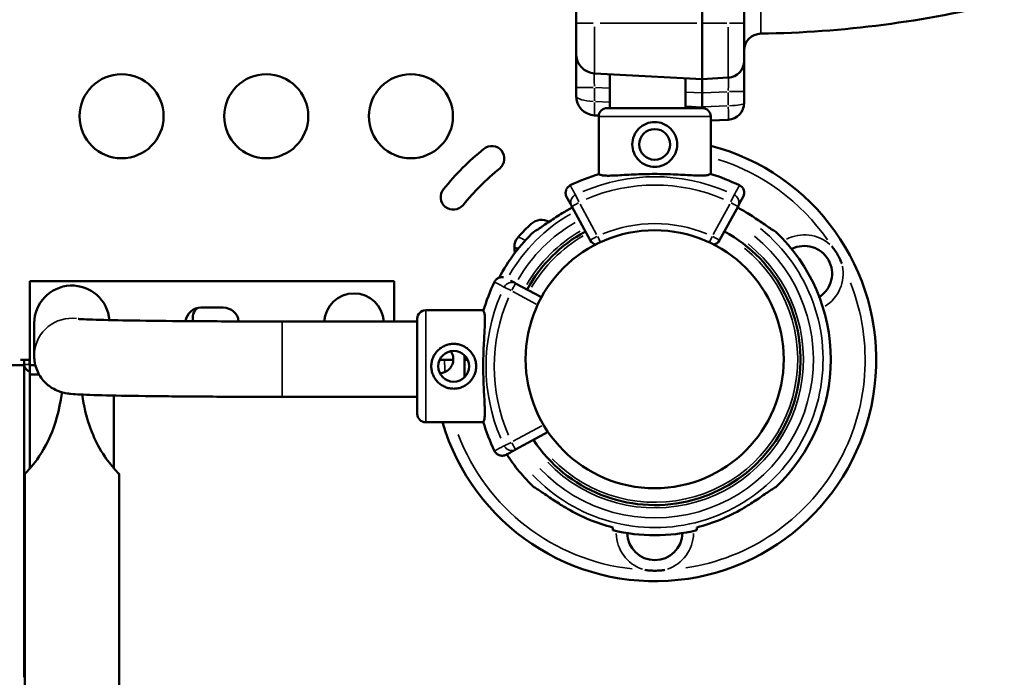
# Model space of a CAD drawing. Units: millimetres. Extents: x -250 to 19453, y 0 to 18367.
# Drawn here: x 6432 to 6783, y 6294 to 6529 of the extents above; entities that cross this region are included whole.
import ezdxf

# ---------------------------------------------------------------- set-up
doc = ezdxf.new("R2010")
doc.units = ezdxf.units.MM
doc.layers.add('MD_Visible', color=7, linetype='Continuous', lineweight=50)
doc.layers.add('MD_Visible Narrow', color=7, linetype='Continuous', lineweight=35)

# ---------------------------------------------------------------- blocks, each defined once
blk = doc.blocks.new('CustomObjectsInViewport8_0')
at = {"layer": 'MD_Visible'}
for p, q in [((6630.39, 7287.34), (6630.39, 6527.34)), ((6675.39, 6527.34), (6675.39, 7287.34)), ((6690.39, 6527.34), (6690.39, 6571.33)), ((6630.39, 6516.34), (6630.39, 6527.34)), ((6675.39, 6527.34), (6675.39, 6507.34)), ((6690.39, 6513.82), (6690.39, 6527.34)), ((6630.39, 6504.36), (6630.39, 6516.34)), ((6690.39, 6502.84), (6690.39, 6513.82)), ((6675.39, 6507.34), (6637.03, 6509.35)), ((6642.48, 6496.99), (6642.48, 6509.07)), ((6669.48, 6496.99), (6669.48, 6507.65)), ((6684.71, 6507.83), (6675.39, 6507.34)), ((6675.39, 6507.34), (6675.39, 6502.35)), ((6630.39, 6501.34), (6630.39, 6504.36)), ((6675.39, 6497.34), (6675.39, 6502.35)), ((6690.39, 6498.82), (6690.39, 6502.84)), ((6675.46, 6496.99), (6641.46, 6496.99)), ((6675.39, 6497.34), (6675.39, 6496.99)), ((6638.47, 6494.28), (6637.03, 6494.35)), ((6638.46, 6473.37), (6638.46, 6493.99)), ((6678.46, 6473.41), (6678.46, 6493.99)), ((6678.46, 6492.5), (6684.71, 6492.83)), ((6628.85, 6461.88), (6635.42, 6449.77)), ((6681.62, 6449.77), (6688.2, 6461.88)), ((6435.43, 6435.23), (6565.43, 6435.23)), ((6435.43, 6405.23), (6435.43, 6435.23)), ((6565.43, 6420.78), (6565.43, 6435.23)), ((6608.82, 6434.4), (6618.02, 6429.41)), ((6496.48, 6425.73), (6504.48, 6425.73)), ((6576.71, 6424.79), (6597.33, 6424.79)), ((6573.71, 6421.79), (6573.71, 6387.79)), ((6436.98, 6408.5), (6436.98, 6420.15)), ((6573.71, 6420.78), (6525.43, 6420.78)), ((6590.56, 6400.86), (6590.56, 6408.72)), ((6423.35, 6405.23), (6433.35, 6405.23)), ((6432.05, 6407.05), (6435.43, 6407.05)), ((6433.35, 6405.43), (6433.35, 6407.05)), ((6433.35, 6407.04), (6433.35, 6407.04)), ((6433.35, 6293.75), (6433.35, 6405.43)), ((6435.35, 6405.43), (6435.35, 6407.05)), ((6435.43, 6405.23), (6437.38, 6405.23)), ((6435.43, 6401.86), (6435.43, 6405.23)), ((6581.69, 6407.05), (6586.56, 6407.05)), ((6590.56, 6407.05), (6591.73, 6407.05)), ((6438.73, 6401.86), (6435.43, 6401.86)), ((6435.43, 6401.86), (6435.43, 6368.33)), ((6465.43, 6368.33), (6465.43, 6394.35)), ((6573.71, 6393.88), (6525.43, 6393.88)), ((6576.71, 6384.79), (6597.29, 6384.79)), ((6620.39, 6381.34), (6608.82, 6375.06)), ((6433.58, 5534.56), (6433.58, 6366.34)), ((6467.28, 5534.56), (6467.28, 6366.34)), ((6433.35, 6310.78), (6433.35, 6311.78)), ((6433.35, 6310.78), (6433.35, 6310.78))]:
    blk.add_line(p, q, dxfattribs=at)
at = {"layer": 'MD_Visible', "extrusion": (0, 0, -1)}
for centre, radius in [((-6468.17, 6494.05), 15), ((-6519.81, 6494.05), 15), ((-6571.44, 6494.05), 15), ((-6658.44, 6407.31), 46.06), ((-6586.71, 6404.79), 5.5)]:
    blk.add_circle(centre, radius, dxfattribs=at)
at = {"layer": 'MD_Visible'}
blk.add_circle((6658.46, 6483.99), 5.5, dxfattribs=at)
at = {"layer": 'MD_Visible', "extrusion": (0, 0, -1)}
for centre, radius, start, end in [((-6690.39, 6908.5), 385, 256.0426, 269.1207), ((-6696.39, 6517.54), 6, 0, 89.1207), ((-6637.39, 6516.34), 7, 273, 360), ((-6684.39, 6513.82), 6, 180, 267), ((-6641.46, 6493.99), 3, 0, 90), ((-6675.46, 6493.99), 3, 90, 180), ((-6658.52, 6407.06), 79.01, 104.6158, 343.6315), ((-6658.83, 6406.66), 97.5, 38.9994, 50.9994), ((-6600.3, 6478.94), 4.5, 50.9994, 230.9994), ((-6658.83, 6406.66), 88.5, 38.9994, 50.9994), ((-6658.52, 6407.23), 69.12, 64.1005, 73.2716), ((-6658.52, 6407.23), 69.12, 106.6208, 115.8995), ((-6586.55, 6465.19), 4.5, 218.9994, 38.9994), ((-6658.52, 6407.23), 61.79, 118.5, 120.3682), ((-6618.09, 6451.56), 5.5, 47.3109, 118.9289), ((-6668.54, 6396.87), 79.9, 42.6891, 47.3109), ((-6613.85, 6447.31), 5.5, 339.8259, 42.6891), ((-6638.06, 6451.2), 3, 283.2214, 331.5), ((-6678.98, 6451.2), 3, 208.5, 259.1141), ((-6658.52, 6407.23), 62.79, 133.4741, 226.5259), ((-6496.48, 6420.23), 5.5, 7.1672, 90), ((-6504.48, 6420.23), 5.5, 90, 173.935), ((-6576.71, 6421.79), 3, 0, 90), ((-6576.71, 6387.79), 3, 270, 0), ((-6658.52, 6407.23), 61.79, 239.6318, 255.9501)]:
    blk.add_arc(centre, radius, start, end, dxfattribs=at)
at = {"layer": 'MD_Visible'}
for centre, radius, start, end in [((6658.52, 6407.23), 61.79, 118.5, 120.3682), ((6658.52, 6407.23), 52, 118.5, 151.3155), ((6658.52, 6407.23), 52, 213.5292, 61.5), ((6658.52, 6407.23), 62.79, 133.4741, 152.2989), ((6605.16, 6437.87), 9.88, 62.8784, 71.1451), ((6711.89, 6437.87), 9.88, 302.6055, 117.1216), ((6663.47, 6404.73), 69.12, 154.1005, 163.2716), ((6498.04, 6422.05), 4.5, 128.1946, 194.9375), ((6505.63, 6422.05), 4.5, 343.9441, 343.9634), ((6663.47, 6404.73), 69.12, 196.6208, 205.8995), ((6658.52, 6407.23), 62.79, 212.6635, 226.5259), ((6658.52, 6407.23), 61.79, 239.6318, 255.9501), ((6658.52, 6407.23), 62.79, 256.1783, 283.8217), ((6658.52, 6345.44), 9.88, 181.2615, 358.7385)]:
    blk.add_arc(centre, radius, start, end, dxfattribs=at)
at = {"layer": 'MD_Visible', "extrusion": (0, 0, -1)}
for centre, major_axis, ratio, start_param, end_param in [((6637.39, 6501.34), (7, 0), 1, 1.623156, 3.141593), ((6684.39, 6498.82), (0, -6), 1, 4.712389, 6.230825), ((6450.43, 6420.15), (-13.45, 0), 0.999879, 0, 3.056781), ((6438.05, 6405.43), (4.7, 0), 0.672625, 2.163053, 3.141593), ((6438.05, 6405.43), (2.7, 0), 0.672625, 2.903297, 3.141593)]:
    blk.add_ellipse(centre, major_axis=major_axis, ratio=ratio, start_param=start_param, end_param=end_param, dxfattribs=at)
at = {"layer": 'MD_Visible'}
blk.add_ellipse((6551.13, 6420.15), major_axis=(10.65, 0), ratio=0.999879, start_param=0.059708, end_param=3.081885, dxfattribs=at)
for points, knots in [([(6650.46, 6483.99), (6650.46, 6485.01), (6650.67, 6486.09), (6651.49, 6488.05), (6652.1, 6488.94), (6653.51, 6490.35), (6654.4, 6490.97), (6656.37, 6491.79), (6657.44, 6491.99), (6658.46, 6491.99)], [2.440734, 2.440734, 2.440734, 2.440734, 2.74598, 2.74598, 3.051226, 3.051226, 3.356163, 3.356163, 3.661101, 3.661101, 3.661101, 3.661101]), ([(6658.46, 6491.99), (6659.48, 6491.99), (6660.55, 6491.79), (6662.52, 6490.97), (6663.41, 6490.35), (6664.82, 6488.94), (6665.44, 6488.05), (6666.25, 6486.09), (6666.46, 6485.01), (6666.46, 6483.99)], [3.661101, 3.661101, 3.661101, 3.661101, 3.966038, 3.966038, 4.270975, 4.270975, 4.576222, 4.576222, 4.881468, 4.881468, 4.881468, 4.881468]), ([(6658.46, 6475.99), (6657.44, 6475.99), (6656.37, 6476.2), (6654.4, 6477.02), (6653.51, 6477.63), (6652.1, 6479.04), (6651.49, 6479.93), (6650.67, 6481.9), (6650.46, 6482.97), (6650.46, 6483.99)], [-3.661101, -3.661101, -3.661101, -3.661101, -3.356163, -3.356163, -3.051226, -3.051226, -2.74598, -2.74598, -2.440734, -2.440734, -2.440734, -2.440734]), ([(6666.46, 6483.99), (6666.46, 6482.97), (6666.25, 6481.9), (6665.44, 6479.93), (6664.82, 6479.04), (6663.41, 6477.63), (6662.52, 6477.02), (6660.55, 6476.2), (6659.48, 6475.99), (6658.46, 6475.99)], [-4.881468, -4.881468, -4.881468, -4.881468, -4.576222, -4.576222, -4.270975, -4.270975, -3.966038, -3.966038, -3.661101, -3.661101, -3.661101, -3.661101]), ([(6678.29, 6473.46), (6678.2, 6473.37), (6678.08, 6473.28), (6677.62, 6473.09), (6677.2, 6472.99), (6676.14, 6472.88), (6675.49, 6472.86), (6674, 6472.87), (6673.17, 6472.9), (6671.41, 6472.98), (6670.42, 6473.04), (6668.28, 6473.16), (6667.12, 6473.22), (6664.71, 6473.32), (6663.46, 6473.37), (6660.95, 6473.43), (6659.68, 6473.44), (6657.24, 6473.44), (6655.98, 6473.43), (6653.47, 6473.36), (6652.21, 6473.31), (6649.81, 6473.2), (6648.65, 6473.14), (6646.5, 6473.02), (6645.51, 6472.96), (6643.75, 6472.87), (6642.92, 6472.84), (6641.44, 6472.83), (6640.79, 6472.85), (6639.72, 6472.96), (6639.3, 6473.05), (6638.84, 6473.25), (6638.72, 6473.33), (6638.63, 6473.42)], [6.526329, 6.526329, 6.526329, 6.526329, 6.728855, 6.728855, 7.093933, 7.093933, 7.45901, 7.45901, 7.824088, 7.824088, 8.19017, 8.19017, 8.556253, 8.556253, 8.922336, 8.922336, 9.288418, 9.288418, 9.654548, 9.654548, 10.020679, 10.020679, 10.386809, 10.386809, 10.752939, 10.752939, 11.11799, 11.11799, 11.483041, 11.483041, 11.848091, 11.848091, 12.051179, 12.051179, 12.051179, 12.051179]), ([(6626.65, 6466.71), (6626.65, 6467.05), (6626.7, 6467.39), (6626.82, 6467.71), (6626.84, 6467.79), (6626.87, 6467.87), (6626.91, 6467.94), (6627.19, 6468.57), (6627.7, 6469.1), (6628.33, 6469.4)], [-3.368972, -3.368972, -3.368972, -3.368972, -2.338044, -2.338044, -2.338044, -2.085051, -2.085051, -2.085051, 0, 0, 0, 0]), ([(6690.04, 6465.27), (6690.44, 6466.01), (6690.51, 6466.92), (6690.23, 6467.71), (6689.97, 6468.44), (6689.42, 6469.06), (6688.72, 6469.4)], [-0.004864, -0.004864, -0.004864, -0.004864, 2.524262, 2.524262, 2.524262, 4.862596, 4.862596, 4.862596, 4.862596]), ([(6627.01, 6465.27), (6626.79, 6465.67), (6626.67, 6466.11), (6626.65, 6466.56), (6626.65, 6466.61), (6626.65, 6466.66), (6626.65, 6466.71)], [-4.866855, -4.866855, -4.866855, -4.866855, -3.51198, -3.51198, -3.51198, -3.368972, -3.368972, -3.368972, -3.368972]), ([(6627.29, 6460.54), (6626.65, 6460.16), (6626.03, 6459.79), (6623.95, 6458.5), (6622.36, 6457.47), (6619.42, 6455.46), (6618.06, 6454.5), (6616.35, 6453.38), (6615.77, 6453.02), (6615.32, 6452.79)], [5.828234, 5.828234, 5.828234, 5.828234, 6.040171, 6.040171, 6.56538, 6.56538, 7.090588, 7.090588, 7.37626, 7.37626, 7.37626, 7.37626]), ([(6689.76, 6460.54), (6690.39, 6460.16), (6691.01, 6459.79), (6693.1, 6458.5), (6694.68, 6457.47), (6697.63, 6455.46), (6698.99, 6454.5), (6700.69, 6453.38), (6701.27, 6453.02), (6701.72, 6452.79)], [5.828234, 5.828234, 5.828234, 5.828234, 6.040171, 6.040171, 6.56538, 6.56538, 7.090588, 7.090588, 7.37626, 7.37626, 7.37626, 7.37626]), ([(6721.67, 6447.63), (6721.68, 6447.63), (6721.68, 6447.62), (6722.01, 6447.21), (6722.33, 6446.79), (6723.01, 6445.82), (6723.36, 6445.26), (6724.03, 6444.11), (6724.33, 6443.52), (6724.84, 6442.45), (6725.04, 6441.97), (6725.23, 6441.47), (6725.23, 6441.47), (6725.24, 6441.46)], [-0.02052, -0.02052, -0.02052, -0.02052, 0, 0, 1.989004, 1.989004, 4.507168, 4.507168, 7.025331, 7.025331, 9.014336, 9.014336, 9.034856, 9.034856, 9.034856, 9.034856]), ([(6604.53, 6436.56), (6604.4, 6436.58), (6604.27, 6436.6), (6603.75, 6436.62), (6603.36, 6436.57), (6602.62, 6436.31), (6602.29, 6436.1), (6601.71, 6435.59), (6601.47, 6435.27), (6601.3, 6434.92)], [-3.909395, -3.909395, -3.909395, -3.909395, -3.51198, -3.51198, -2.338044, -2.338044, -1.168143, -1.168143, 0, 0, 0, 0]), ([(6607.01, 6435.39), (6607.46, 6435.14), (6607.91, 6434.9), (6608.36, 6434.66), (6608.51, 6434.57), (6608.67, 6434.49), (6608.82, 6434.4)], [45.245922, 45.245922, 45.245922, 45.245922, 54.551702, 54.551702, 54.551702, 57.78782, 57.78782, 57.78782, 57.78782]), ([(6525.43, 6420.78), (6517.6, 6420.78), (6509.77, 6420.8), (6494.88, 6420.88), (6487.82, 6420.93), (6475.18, 6421.08), (6469.59, 6421.16), (6460.51, 6421.36), (6456.97, 6421.47), (6453.82, 6421.62), (6453.1, 6421.66), (6452.69, 6421.7), (6452.64, 6421.7), (6452.64, 6421.7)], [1.570796, 1.570796, 1.570796, 1.570796, 1.884956, 1.884956, 2.199115, 2.199115, 2.513274, 2.513274, 2.826139, 2.826139, 2.961893, 2.961893, 3.001273, 3.001273, 3.001273, 3.001273]), ([(6597.24, 6384.96), (6597.33, 6385.05), (6597.42, 6385.17), (6597.62, 6385.63), (6597.71, 6386.05), (6597.82, 6387.11), (6597.84, 6387.77), (6597.83, 6389.25), (6597.8, 6390.08), (6597.72, 6391.84), (6597.66, 6392.83), (6597.55, 6394.97), (6597.48, 6396.13), (6597.38, 6398.54), (6597.33, 6399.79), (6597.27, 6402.3), (6597.26, 6403.57), (6597.26, 6406.01), (6597.28, 6407.27), (6597.34, 6409.79), (6597.39, 6411.04), (6597.5, 6413.45), (6597.56, 6414.6), (6597.69, 6416.75), (6597.74, 6417.74), (6597.83, 6419.5), (6597.86, 6420.33), (6597.87, 6421.81), (6597.85, 6422.46), (6597.74, 6423.53), (6597.65, 6423.95), (6597.45, 6424.41), (6597.37, 6424.53), (6597.28, 6424.62)], [11.486109, 11.486109, 11.486109, 11.486109, 13.511369, 13.511369, 17.162146, 17.162146, 20.812922, 20.812922, 24.463699, 24.463699, 28.124525, 28.124525, 31.785351, 31.785351, 35.446177, 35.446177, 39.107003, 39.107003, 42.768305, 42.768305, 46.429607, 46.429607, 50.090909, 50.090909, 53.752212, 53.752212, 57.402719, 57.402719, 61.053226, 61.053226, 64.703732, 64.703732, 66.73461, 66.73461, 66.73461, 66.73461]), ([(6586.71, 6396.79), (6587.22, 6396.79), (6587.74, 6396.84), (6588.78, 6397.05), (6589.3, 6397.2), (6590.28, 6397.61), (6590.75, 6397.87), (6591.62, 6398.45), (6592.01, 6398.78), (6592.72, 6399.49), (6593.05, 6399.88), (6593.63, 6400.75), (6593.89, 6401.22), (6594.3, 6402.21), (6594.46, 6402.72), (6594.66, 6403.76), (6594.71, 6404.28), (6594.71, 6405.3), (6594.66, 6405.82), (6594.46, 6406.86), (6594.3, 6407.38), (6593.89, 6408.36), (6593.63, 6408.83), (6593.05, 6409.7), (6592.72, 6410.1), (6592.01, 6410.8), (6591.62, 6411.13), (6590.75, 6411.72), (6590.28, 6411.97), (6589.3, 6412.38), (6588.78, 6412.54), (6587.74, 6412.74), (6587.22, 6412.79), (6586.2, 6412.79), (6585.68, 6412.74), (6584.64, 6412.54), (6584.12, 6412.38), (6583.14, 6411.97), (6582.67, 6411.72), (6581.8, 6411.13), (6581.41, 6410.8), (6580.7, 6410.1), (6580.37, 6409.7), (6579.78, 6408.83), (6579.53, 6408.36), (6579.12, 6407.38), (6578.96, 6406.86), (6578.76, 6405.82), (6578.71, 6405.3), (6578.71, 6404.28), (6578.76, 6403.76), (6578.96, 6402.72), (6579.12, 6402.21), (6579.53, 6401.22), (6579.78, 6400.75), (6580.37, 6399.88), (6580.7, 6399.49), (6581.41, 6398.78), (6581.8, 6398.45), (6582.67, 6397.87), (6583.14, 6397.61), (6584.12, 6397.2), (6584.64, 6397.05), (6585.68, 6396.84), (6586.2, 6396.79), (6586.71, 6396.79)], [0, 0, 0, 0, 1.526231, 1.526231, 3.052461, 3.052461, 4.578692, 4.578692, 6.104923, 6.104923, 7.629609, 7.629609, 9.154296, 9.154296, 10.678983, 10.678983, 12.203669, 12.203669, 13.728356, 13.728356, 15.253043, 15.253043, 16.777729, 16.777729, 18.302416, 18.302416, 19.828647, 19.828647, 21.354877, 21.354877, 22.881108, 22.881108, 24.407339, 24.407339, 25.933569, 25.933569, 27.4598, 27.4598, 28.986031, 28.986031, 30.512261, 30.512261, 32.036948, 32.036948, 33.561635, 33.561635, 35.086321, 35.086321, 36.611008, 36.611008, 38.135695, 38.135695, 39.660381, 39.660381, 41.185068, 41.185068, 42.709755, 42.709755, 44.235985, 44.235985, 45.762216, 45.762216, 47.288447, 47.288447, 48.814677, 48.814677, 48.814677, 48.814677]), ([(6525.43, 6393.88), (6517.55, 6393.88), (6509.68, 6393.9), (6494.69, 6393.98), (6487.58, 6394.03), (6474.81, 6394.18), (6469.15, 6394.27), (6459.79, 6394.47), (6456.11, 6394.58), (6452.13, 6394.77), (6451.1, 6394.83), (6449.51, 6394.98), (6449.05, 6395.01), (6447.79, 6395.26), (6447.49, 6395.33), (6446.62, 6395.56), (6446.06, 6395.71), (6444.44, 6396.42), (6443.58, 6396.79), (6441.78, 6398.17), (6441.2, 6398.66), (6440.09, 6399.86), (6439.58, 6400.48), (6438.32, 6402.47), (6437.57, 6404.09), (6437.06, 6406.8), (6436.98, 6407.65), (6436.98, 6408.5)], [1.570796, 1.570796, 1.570796, 1.570796, 1.884956, 1.884956, 2.199115, 2.199115, 2.513274, 2.513274, 2.827433, 2.827433, 2.984513, 2.984513, 3.063053, 3.063053, 3.083818, 3.083818, 3.105995, 3.105995, 3.121252, 3.121252, 3.127218, 3.127218, 3.131704, 3.131704, 3.138659, 3.138659, 3.141593, 3.141593, 3.141593, 3.141593]), ([(6585.64, 6410.18), (6585.85, 6409.89), (6586.04, 6409.56), (6586.44, 6408.6), (6586.56, 6407.92), (6586.56, 6406.65), (6586.44, 6405.98), (6585.92, 6404.75), (6585.54, 6404.19), (6584.66, 6403.31), (6584.1, 6402.93), (6582.95, 6402.45), (6582.37, 6402.32), (6581.81, 6402.3)], [1.986536, 1.986536, 1.986536, 1.986536, 2.093685, 2.093685, 2.283861, 2.283861, 2.474226, 2.474226, 2.66459, 2.66459, 2.855016, 2.855016, 3.021218, 3.021218, 3.021218, 3.021218]), ([(6446.85, 6395.5), (6446.83, 6395.35), (6446.81, 6395.2), (6445.98, 6388.92), (6444.47, 6383.93), (6440.64, 6375.18), (6438.35, 6371.92), (6434.92, 6367.63), (6433.88, 6366.64), (6433.61, 6366.37), (6433.6, 6366.35), (6433.59, 6366.34), (6433.58, 6366.34), (6433.58, 6366.34), (6433.58, 6366.34), (6433.58, 6366.34), (6433.58, 6366.34), (6433.58, 6366.34)], [0.094321, 0.094321, 0.094321, 0.094321, 0.156868, 0.156868, 2.703787, 2.703787, 5.603855, 5.603855, 8.301772, 8.301772, 8.547247, 8.547247, 8.646978, 8.646978, 8.708198, 8.708198, 8.713186, 8.713186, 8.713186, 8.713186]), ([(6467.28, 6366.34), (6467.28, 6366.34), (6467.28, 6366.34), (6467.28, 6366.34), (6467.28, 6366.34), (6467.27, 6366.34), (6467.27, 6366.34), (6467.25, 6366.37), (6467.21, 6366.41), (6467.06, 6366.56), (6466.92, 6366.7), (6466.29, 6367.36), (6465.59, 6368.12), (6463.54, 6370.58), (6461.95, 6372.68), (6457.74, 6380.12), (6455.27, 6386.34), (6454.12, 6394.67)], [6.441502, 6.441502, 6.441502, 6.441502, 6.452877, 6.452877, 6.507105, 6.507105, 6.596641, 6.596641, 6.912828, 6.912828, 7.44566, 7.44566, 8.839707, 8.839707, 11.027516, 11.027516, 14.509233, 14.509233, 14.509233, 14.509233]), ([(6605.43, 6373.21), (6605.43, 6373.21), (6605.42, 6373.21), (6605.23, 6373.1), (6605.02, 6373.02), (6604.58, 6372.9), (6604.36, 6372.86), (6603.75, 6372.83), (6603.36, 6372.89), (6602.62, 6373.15), (6602.29, 6373.35), (6601.71, 6373.87), (6601.47, 6374.19), (6601.3, 6374.54)], [-0.004864, -0.004864, -0.004864, -0.004864, 0, 0, 0.675198, 0.675198, 1.350179, 1.350179, 2.524262, 2.524262, 3.694308, 3.694308, 4.862596, 4.862596, 4.862596, 4.862596]), ([(6608.82, 6375.06), (6608.34, 6374.79), (6607.85, 6374.53), (6606.8, 6373.96), (6606.25, 6373.66), (6605.6, 6373.31), (6605.51, 6373.26), (6605.43, 6373.21)], [0, 0, 0, 0, 10.112869, 10.112869, 21.670433, 21.670433, 23.489232, 23.489232, 23.489232, 23.489232]), ([(6615.32, 6361.66), (6615.77, 6361.44), (6616.35, 6361.07), (6618.06, 6359.95), (6619.42, 6358.99), (6622.36, 6356.99), (6623.95, 6355.95), (6626.03, 6354.66), (6626.65, 6354.29), (6627.29, 6353.92)], [0.30293, 0.30293, 0.30293, 0.30293, 0.588602, 0.588602, 1.113811, 1.113811, 1.639019, 1.639019, 1.850956, 1.850956, 1.850956, 1.850956]), ([(6701.72, 6361.66), (6701.27, 6361.44), (6700.69, 6361.07), (6698.99, 6359.95), (6697.63, 6358.99), (6694.68, 6356.99), (6693.1, 6355.95), (6691.01, 6354.66), (6690.39, 6354.29), (6689.76, 6353.92)], [-7.37626, -7.37626, -7.37626, -7.37626, -7.090588, -7.090588, -6.56538, -6.56538, -6.040171, -6.040171, -5.828234, -5.828234, -5.828234, -5.828234]), ([(6662.08, 6332.08), (6662.08, 6332.08), (6662.07, 6332.08), (6661.55, 6332), (6661.03, 6331.93), (6659.85, 6331.83), (6659.19, 6331.8), (6657.86, 6331.8), (6657.2, 6331.83), (6656.01, 6331.93), (6655.49, 6332), (6654.97, 6332.08), (6654.97, 6332.08), (6654.96, 6332.08)], [-0.02052, -0.02052, -0.02052, -0.02052, 0, 0, 1.989004, 1.989004, 4.507167, 4.507167, 7.025331, 7.025331, 9.014335, 9.014335, 9.034855, 9.034855, 9.034855, 9.034855])]:
    blk.add_open_spline(points, degree=3, knots=knots, dxfattribs=at)
for points in [[(6627.01, 6465.27), (6627.62, 6464.14), (6628.24, 6463.01), (6628.85, 6461.88)], [(6688.2, 6461.88), (6688.81, 6463.01), (6689.43, 6464.14), (6690.04, 6465.27)], [(6601.3, 6434.92), (6601.3, 6434.92), (6601.3, 6434.92), (6601.3, 6434.92)], [(6601.3, 6374.54), (6601.3, 6374.54), (6601.3, 6374.54), (6601.3, 6374.54)]]:
    blk.add_open_spline(points, degree=3, dxfattribs=at)
for points in [[(6643.52, 6347.29), (6643.52, 6346.78), (6643.52, 6346.26)], [(6673.52, 6347.29), (6673.52, 6346.78), (6673.52, 6346.26)]]:
    blk.add_rational_spline(points, [1, 1.00003420443, 1], degree=2, dxfattribs=at)
at = {"layer": 'MD_Visible Narrow'}
for p, q in [((6696.3, 6523.71), (6696.3, 6584.01)), ((6630.41, 6527.34), (6636.5, 6527.34)), ((6673.47, 6527.34), (6638.94, 6527.34)), ((6684.24, 6527.34), (6675.86, 6527.34)), ((6685.16, 6527.34), (6690.38, 6527.34)), ((6637.03, 6509.41), (6637.03, 6525.93)), ((6684.71, 6507.89), (6684.71, 6525.81)), ((6630.41, 6504.36), (6636.5, 6504.36)), ((6637.03, 6504.11), (6637.03, 6499.6)), ((6642.21, 6504.09), (6637.3, 6504.35)), ((6675.1, 6502.37), (6669.78, 6502.64)), ((6675.86, 6502.37), (6684.24, 6502.81)), ((6684.71, 6502.59), (6684.71, 6498.07)), ((6685.16, 6502.84), (6690.38, 6502.84)), ((6637.3, 6499.33), (6642.21, 6499.08)), ((6669.78, 6497.63), (6675.1, 6497.35)), ((6684.24, 6497.8), (6675.86, 6497.36)), ((6678.21, 6493.99), (6638.71, 6493.99)), ((6630.22, 6465.94), (6631.39, 6463.5)), ((6685.65, 6463.5), (6686.83, 6465.94)), ((6628.86, 6461.88), (6631.28, 6463.2)), ((6637.73, 6451.8), (6631.82, 6462.7)), ((6685.23, 6462.7), (6679.31, 6451.8)), ((6685.77, 6463.2), (6688.19, 6461.88)), ((6637.85, 6451.09), (6635.43, 6449.77)), ((6638.12, 6451.08), (6639, 6449.17)), ((6678.01, 6449.11), (6678.93, 6451.07)), ((6681.61, 6449.77), (6679.19, 6451.09)), ((6604.77, 6433.03), (6607.2, 6431.86)), ((6608.82, 6434.39), (6607.51, 6431.97)), ((6616.2, 6426.98), (6607.86, 6431.51)), ((6576.71, 6385.04), (6576.71, 6424.54)), ((6525.43, 6420.62), (6525.43, 6394.05)), ((6435.25, 6405.43), (6433.45, 6405.43)), ((6607.96, 6378), (6618.21, 6383.57)), ((6607.2, 6377.6), (6604.77, 6376.43)), ((6607.51, 6377.49), (6608.82, 6375.06))]:
    blk.add_line(p, q, dxfattribs=at)
for centre, radius, start, end in [((6658.52, 6407.06), 75.06, 34.8139, 72.5027), ((6658.52, 6407.23), 60.03, 120.1492, 149.8349), ((6658.52, 6407.23), 56.57, 120.1415, 149.6889), ((6658.52, 6407.23), 53, 120.1409, 149.678), ((6658.52, 6407.23), 60.03, 223.2877, 51.0678), ((6658.52, 6407.23), 51, 120.1406, 149.6713), ((6658.52, 6407.23), 56.57, 223.5407, 51.0811), ((6658.52, 6407.23), 53, 223.8374, 51.0967), ((6658.52, 6407.23), 51, 224.0217, 51.1064), ((6658.52, 6407.06), 75.06, 278.4481, 21.5519), ((6663.47, 6404.73), 65.22, 156.8357, 203.1643), ((6663.47, 6404.73), 62.26, 156.8357, 203.1643), ((6658.52, 6407.06), 75.06, 180.1729, 183.1508), ((6658.52, 6407.06), 75.06, 200.7574, 263.7787)]:
    blk.add_arc(centre, radius, start, end, dxfattribs=at)
at = {"layer": 'MD_Visible Narrow', "extrusion": (0, 0, -1)}
for centre, radius, start, end in [((-6658.52, 6407.23), 65.22, 66.8357, 113.1643), ((-6658.52, 6407.23), 62.26, 66.8357, 113.1643), ((-6658.52, 6407.23), 48.5, 67.5417, 112.4583), ((-6605.16, 6437.87), 13.83, 109.7708, 120.4642), ((-6711.89, 6437.87), 13.83, 62.748, 131.2621), ((-6711.89, 6437.87), 13.82, 168.7515, 237.5112), ((-6658.52, 6345.44), 13.82, 288.7969, 358.3737), ((-6658.52, 6345.44), 13.82, 181.6263, 251.2031)]:
    blk.add_arc(centre, radius, start, end, dxfattribs=at)
at = {"layer": 'MD_Visible Narrow'}
for centre, major_axis, ratio, start_param, end_param in [((6637.39, 6504.33), (-0.37, 5.03), 0.072025, 0.069296, 1.480547), ((6637.29, 6499.35), (0.26, 4.99), 0.052264, 1.651938, 3.06319), ((6607.39, 6431.76), (1.43, 2.64), 0.986363, 0.080917, 1.537428), ((6607.39, 6377.69), (-1.43, 2.64), 0.986363, 1.604165, 3.060675)]:
    blk.add_ellipse(centre, major_axis=major_axis, ratio=ratio, start_param=start_param, end_param=end_param, dxfattribs=at)
at = {"layer": 'MD_Visible Narrow', "extrusion": (0, 0, -1)}
for centre, major_axis, ratio, start_param, end_param in [((6684.39, 6502.81), (-0.32, -5.02), 0.061891, 3.212832, 4.624083), ((6637.39, 6501.34), (7, 0), 0.285714, 1.699078, 3.065671), ((6684.39, 6498.82), (-6, 0), 0.166667, 3.217514, 4.584107), ((6684.44, 6497.82), (-0.26, 4.99), 0.052264, 1.651938, 3.06319), ((6450.43, 6408.5), (-13.45, 0), 0.999879, 0.088877, 1.688671)]:
    blk.add_ellipse(centre, major_axis=major_axis, ratio=ratio, start_param=start_param, end_param=end_param, dxfattribs=at)
at = {"layer": 'MD_Visible Narrow'}
for points in [[(6630.2, 6465.97), (6629.58, 6467.12), (6628.95, 6468.26), (6628.33, 6469.4)], [(6688.72, 6469.4), (6688.09, 6468.26), (6687.47, 6467.12), (6686.84, 6465.97)], [(6628.85, 6461.88), (6628.61, 6462.31), (6628.5, 6462.81), (6628.5, 6463.31)]]:
    blk.add_open_spline(points, degree=3, dxfattribs=at)
for points, knots in [([(6628.5, 6463.31), (6628.51, 6463.73), (6628.74, 6464.83), (6629.58, 6465.67), (6630.2, 6465.97)], [0.3107784, 0.3107784, 0.3107784, 0.3107784, 0.5714286, 1, 1, 1, 1]), ([(6686.84, 6465.97), (6687.47, 6465.67), (6688.68, 6464.45), (6688.63, 6462.68), (6688.2, 6461.88)], [0, 0, 0, 0, 0.428571, 1, 1, 1, 1]), ([(6604.73, 6433.05), (6604.57, 6433.13), (6604.42, 6433.22), (6604.26, 6433.3), (6603.78, 6433.57), (6603.31, 6433.83), (6602.83, 6434.09), (6602.49, 6434.27), (6602.15, 6434.46), (6601.81, 6434.64), (6601.64, 6434.74), (6601.47, 6434.83), (6601.3, 6434.92)], [-57.78782, -57.78782, -57.78782, -57.78782, -54.551702, -54.551702, -54.551702, -44.641091, -44.641091, -44.641091, -37.562083, -37.562083, -37.562083, -34.050297, -34.050297, -34.050297, -34.050297]), ([(6601.3, 6374.54), (6601.4, 6374.59), (6601.5, 6374.64), (6602.15, 6375), (6602.71, 6375.31), (6603.75, 6375.88), (6604.24, 6376.14), (6604.73, 6376.41)], [-23.737523, -23.737523, -23.737523, -23.737523, -21.670433, -21.670433, -10.112869, -10.112869, 0, 0, 0, 0])]:
    blk.add_open_spline(points, degree=3, knots=knots, dxfattribs=at)

msp = doc.modelspace()

# ---------------------------------------------------------------- block references
at = {"layer": 'MD_Visible'}
msp.add_blockref('CustomObjectsInViewport8_0', (0, 0), dxfattribs=at)

doc.saveas('drawing.dxf')
